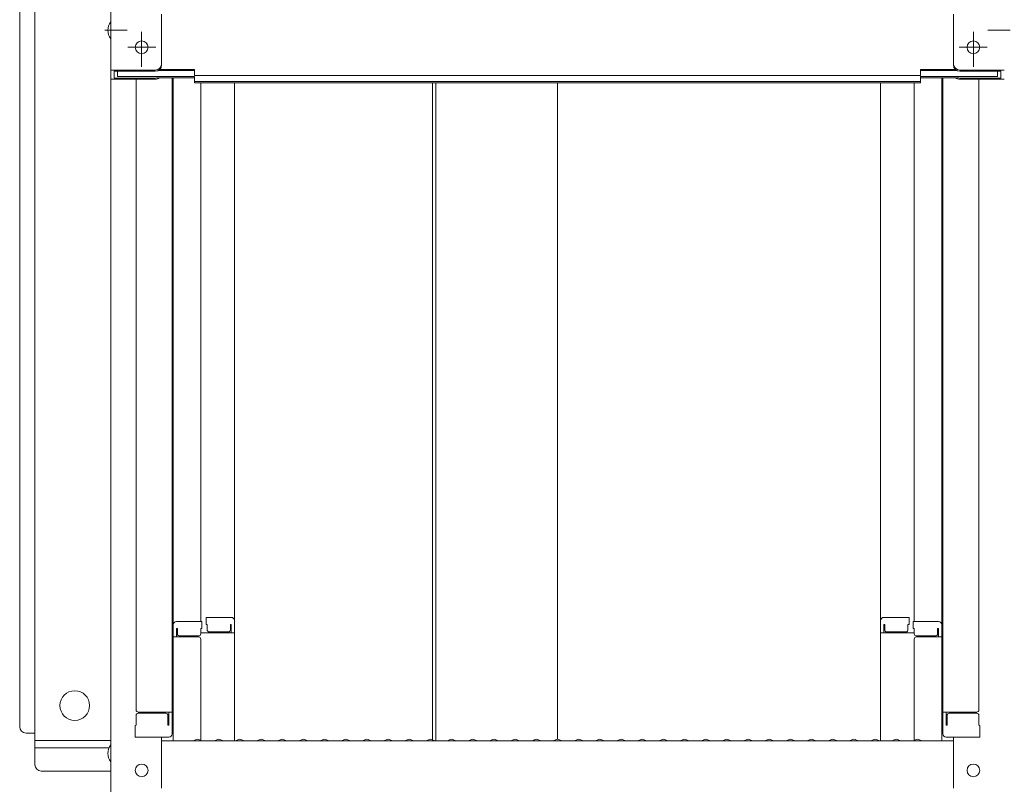
# Model space of a CAD drawing. Units: millimetres. Extents: x -2000 to 2000, y -1386 to 1384.
# Drawn here: x 674 to 906, y 300 to 481 of the extents above; entities that cross this region are included whole.
import ezdxf

# ---------------------------------------------------------------- set-up
doc = ezdxf.new("R2010")
doc.units = ezdxf.units.MM
doc.header["$LTSCALE"] = 5
doc.layers.add('CYA_M', color=7, linetype='Continuous')

msp = doc.modelspace()

# ---------------------------------------------------------------- linework, layer by layer
at = {"color": 120, "linetype": 'Continuous', "lineweight": 5}
for p, q in [((695.15, 686.95), (695.15, 468.82)), ((707.15, 470.05), (707.15, 482.06)), ((894.15, 470.05), (894.15, 482.06)), ((693.75, 478.22), (699.04, 478.22)), ((702.45, 469.59), (702.45, 477.84)), ((898.85, 469.59), (898.85, 477.84)), ((907.55, 478.22), (902.26, 478.22)), ((699.21, 474.22), (705.81, 474.22)), ((902.08, 474.22), (895.48, 474.22)), ((695.15, 468.82), (695.15, 466.65)), ((705.65, 468.82), (695.15, 468.82)), ((695.95, 468.55), (695.95, 466.93)), ((705.65, 468.55), (695.95, 468.55)), ((696.75, 468.55), (696.75, 467.3)), ((706.3, 468.7), (714.95, 468.7)), ((706.69, 468.97), (714.95, 468.97)), ((714.95, 467.51), (714.95, 468.97)), ((714.95, 467.51), (800.65, 467.51)), ((886.35, 467.51), (800.65, 467.51)), ((894.6, 468.97), (886.35, 468.97)), ((886.35, 467.51), (886.35, 468.97)), ((894.99, 468.7), (886.35, 468.7)), ((895.65, 468.82), (906.15, 468.82)), ((895.65, 468.55), (905.35, 468.55)), ((904.55, 468.55), (904.55, 467.3)), ((905.35, 468.55), (905.35, 466.93)), ((695.15, 466.65), (695.15, 298.03)), ((705.65, 466.65), (695.15, 466.65)), ((705.65, 466.93), (695.95, 466.93)), ((696.75, 467.3), (714.95, 467.3)), ((701.15, 466.65), (701.15, 317.68)), ((706.19, 467.03), (714.95, 467.03)), ((709.65, 467.03), (709.65, 312.06)), ((709.9, 337.8), (709.9, 467.03)), ((714.95, 465.84), (714.95, 467.3)), ((714.95, 466.11), (800.65, 466.11)), ((714.95, 465.84), (800.65, 465.84)), ((716.4, 465.84), (716.4, 338.6)), ((724.4, 338.76), (724.4, 465.84)), ((771.15, 465.84), (771.15, 310.43)), ((771.9, 465.84), (771.9, 310.43)), ((886.35, 466.11), (800.65, 466.11)), ((800.65, 310.78), (800.65, 465.84)), ((886.35, 465.84), (800.65, 465.84)), ((876.9, 338.76), (876.9, 465.84)), ((884.9, 465.84), (884.9, 338.6)), ((904.55, 467.3), (886.35, 467.3)), ((886.35, 465.84), (886.35, 467.3)), ((895.11, 467.03), (886.35, 467.03)), ((891.4, 337.8), (891.4, 467.03)), ((891.65, 467.03), (891.65, 312.06)), ((895.65, 466.93), (905.35, 466.93)), ((895.65, 466.65), (906.15, 466.65)), ((900.15, 466.65), (900.15, 317.68)), ((717.65, 339.56), (723.6, 339.56)), ((717.65, 339.56), (717.65, 337.88)), ((883.65, 339.56), (877.7, 339.56)), ((883.65, 339.56), (883.65, 337.88)), ((709.9, 337.8), (709.9, 310.43)), ((716.65, 338.6), (710.7, 338.6)), ((716.65, 338.6), (716.65, 336.92)), ((717.65, 337.88), (717.9, 337.88)), ((717.9, 337.88), (717.9, 336.64)), ((723.4, 337.88), (723.4, 336.64)), ((723.4, 337.88), (723.6, 337.88)), ((723.6, 337.88), (723.6, 335.89)), ((724.4, 338.76), (724.4, 310.43)), ((876.9, 338.76), (876.9, 310.43)), ((877.9, 337.88), (877.7, 337.88)), ((877.7, 337.88), (877.7, 335.89)), ((877.9, 337.88), (877.9, 336.64)), ((883.65, 337.88), (883.4, 337.88)), ((883.4, 337.88), (883.4, 336.64)), ((884.65, 338.6), (890.6, 338.6)), ((884.65, 338.6), (884.65, 336.92)), ((891.4, 337.8), (891.4, 310.43)), ((709.65, 336.76), (709.9, 336.76)), ((709.65, 336.76), (709.65, 332.01)), ((709.65, 336.74), (709.9, 336.74)), ((709.65, 332.49), (709.65, 336.74)), ((715.9, 334.93), (709.9, 334.93)), ((710.9, 336.92), (710.7, 336.92)), ((710.7, 336.92), (710.7, 334.93)), ((710.9, 336.92), (710.9, 335.67)), ((715.9, 335.17), (711.4, 335.17)), ((716.65, 336.92), (716.4, 336.92)), ((716.4, 336.92), (716.4, 335.67)), ((724.4, 335.89), (716.4, 335.89)), ((718.4, 336.14), (722.9, 336.14)), ((876.9, 335.89), (884.9, 335.89)), ((882.9, 336.14), (878.4, 336.14)), ((884.65, 336.92), (884.9, 336.92)), ((884.9, 336.92), (884.9, 335.67)), ((885.4, 335.17), (889.9, 335.17)), ((885.4, 334.93), (891.4, 334.93)), ((890.4, 336.92), (890.6, 336.92)), ((890.4, 336.92), (890.4, 335.67)), ((890.6, 336.92), (890.6, 334.93)), ((891.65, 336.76), (891.4, 336.76)), ((891.65, 336.74), (891.4, 336.74)), ((891.65, 336.76), (891.65, 332.01)), ((891.65, 332.49), (891.65, 336.74)), ((709.65, 332.49), (709.9, 332.49)), ((716.4, 310.49), (716.4, 334.43)), ((884.9, 310.49), (884.9, 334.43)), ((891.65, 332.49), (891.4, 332.49)), ((709.65, 332.01), (709.9, 332.01)), ((891.65, 332.01), (891.4, 332.01)), ((701.15, 314.11), (701.15, 316.43)), ((701.15, 316.43), (701.15, 314.11)), ((701.65, 317.18), (709.65, 317.18)), ((701.65, 316.93), (708.15, 316.93)), ((708.65, 314.11), (708.65, 316.43)), ((708.85, 314.11), (708.85, 317.18)), ((899.65, 317.18), (891.65, 317.18)), ((892.45, 314.11), (892.45, 317.18)), ((892.65, 314.11), (892.65, 316.43)), ((899.65, 316.93), (893.15, 316.93)), ((900.15, 316.43), (900.15, 314.11)), ((900.15, 314.11), (900.15, 316.43)), ((701.15, 314.11), (700.9, 314.02)), ((700.9, 311.26), (700.9, 314.02)), ((708.65, 314.11), (708.85, 314.11)), ((892.65, 314.11), (892.45, 314.11)), ((900.15, 314.11), (900.4, 314.02)), ((900.4, 311.26), (900.4, 314.02)), ((700.9, 311.26), (708.85, 311.26)), ((708.65, 311.26), (701.15, 311.26)), ((707.15, 299.25), (707.15, 311.26)), ((707.15, 310.43), (800.65, 310.43)), ((708.85, 311.26), (708.65, 311.26)), ((715.17, 310.65), (714.82, 310.45)), ((716.12, 310.65), (716.47, 310.45)), ((720.17, 310.65), (719.82, 310.45)), ((721.12, 310.65), (721.47, 310.45)), ((725.17, 310.65), (724.82, 310.45)), ((726.12, 310.65), (726.47, 310.45)), ((730.17, 310.65), (729.82, 310.45)), ((731.12, 310.65), (731.47, 310.45)), ((735.17, 310.65), (734.82, 310.45)), ((736.12, 310.65), (736.47, 310.45)), ((740.17, 310.65), (739.82, 310.45)), ((741.12, 310.65), (741.47, 310.45)), ((745.17, 310.65), (744.82, 310.45)), ((746.12, 310.65), (746.47, 310.45)), ((750.17, 310.65), (749.82, 310.45)), ((751.12, 310.65), (751.47, 310.45)), ((755.17, 310.65), (754.82, 310.45)), ((756.12, 310.65), (756.47, 310.45)), ((760.17, 310.65), (759.82, 310.45)), ((761.12, 310.65), (761.47, 310.45)), ((765.17, 310.65), (764.82, 310.45)), ((766.12, 310.65), (766.47, 310.45)), ((770.17, 310.65), (769.82, 310.45)), ((771.12, 310.65), (771.47, 310.45)), ((775.17, 310.65), (774.82, 310.45)), ((776.12, 310.65), (776.47, 310.45)), ((780.17, 310.65), (779.82, 310.45)), ((781.12, 310.65), (781.47, 310.45)), ((785.17, 310.65), (784.82, 310.45)), ((786.12, 310.65), (786.47, 310.45)), ((790.17, 310.65), (789.82, 310.45)), ((791.12, 310.65), (791.47, 310.45)), ((795.17, 310.65), (794.82, 310.45)), ((796.12, 310.65), (796.47, 310.45)), ((800.17, 310.65), (799.82, 310.45)), ((894.15, 310.43), (800.65, 310.43)), ((801.12, 310.65), (801.47, 310.45)), ((805.17, 310.65), (804.82, 310.45)), ((806.12, 310.65), (806.47, 310.45)), ((810.17, 310.65), (809.82, 310.45)), ((811.12, 310.65), (811.47, 310.45)), ((815.17, 310.65), (814.82, 310.45)), ((816.12, 310.65), (816.47, 310.45)), ((820.17, 310.65), (819.82, 310.45)), ((821.12, 310.65), (821.47, 310.45)), ((825.17, 310.65), (824.82, 310.45)), ((826.12, 310.65), (826.47, 310.45)), ((830.17, 310.65), (829.82, 310.45)), ((831.12, 310.65), (831.47, 310.45)), ((835.17, 310.65), (834.82, 310.45)), ((836.12, 310.65), (836.47, 310.45)), ((840.17, 310.65), (839.82, 310.45)), ((841.12, 310.65), (841.47, 310.45)), ((845.17, 310.65), (844.82, 310.45)), ((846.12, 310.65), (846.47, 310.45)), ((850.17, 310.65), (849.82, 310.45)), ((851.12, 310.65), (851.47, 310.45)), ((855.17, 310.65), (854.82, 310.45)), ((856.12, 310.65), (856.47, 310.45)), ((860.17, 310.65), (859.82, 310.45)), ((861.12, 310.65), (861.47, 310.45)), ((865.17, 310.65), (864.82, 310.45)), ((866.12, 310.65), (866.47, 310.45)), ((870.17, 310.65), (869.82, 310.45)), ((871.12, 310.65), (871.47, 310.45)), ((875.17, 310.65), (874.82, 310.45)), ((876.12, 310.65), (876.47, 310.45)), ((880.17, 310.65), (879.82, 310.45)), ((881.12, 310.65), (881.47, 310.45)), ((885.17, 310.65), (884.82, 310.45)), ((886.12, 310.65), (886.47, 310.45)), ((900.4, 311.26), (892.45, 311.26)), ((892.45, 311.26), (892.65, 311.26)), ((892.65, 311.26), (900.15, 311.26)), ((894.15, 299.25), (894.15, 311.26))]:
    msp.add_line(p, q, dxfattribs=at)
for centre in [(702.45, 474.22), (898.85, 474.22), (702.45, 303.43), (898.85, 303.43)]:
    msp.add_circle(centre, 1.5, dxfattribs=at)
for centre, radius, start, end in [((697.85, 478.22), 3.37, 143.5356, 216.4644), ((705.65, 470.32), 1.5, 270, 0), ((705.65, 470.05), 1.5, 270, 0), ((895.65, 470.32), 1.5, 180, 270), ((895.65, 470.05), 1.5, 180, 270), ((705.65, 468.43), 1.5, 270, 291.114), ((705.65, 468.15), 1.5, 270, 311.3702), ((895.65, 468.15), 1.5, 228.6298, 270), ((895.65, 468.43), 1.5, 248.886, 270), ((723.6, 338.76), 0.8, 0, 90), ((877.7, 338.76), 0.8, 90, 180), ((710.7, 337.8), 0.8, 90, 180), ((890.6, 337.8), 0.8, 0, 90), ((711.4, 335.67), 0.5, 180, 270), ((715.9, 335.67), 0.5, 270, 0), ((715.9, 334.43), 0.5, 0, 90), ((718.4, 336.64), 0.5, 180, 270), ((722.9, 336.64), 0.5, 270, 0), ((878.4, 336.64), 0.5, 180, 270), ((882.9, 336.64), 0.5, 270, 0), ((885.4, 335.67), 0.5, 180, 270), ((885.4, 334.43), 0.5, 90, 180), ((889.9, 335.67), 0.5, 270, 0), ((701.65, 317.68), 0.5, 180, 270), ((701.65, 316.43), 0.5, 90, 180), ((708.15, 316.43), 0.5, 0, 90), ((893.15, 316.43), 0.5, 90, 180), ((899.65, 317.68), 0.5, 270, 0), ((899.65, 316.43), 0.5, 0, 90), ((708.85, 312.06), 0.8, 270, 0), ((892.45, 312.06), 0.8, 180, 270), ((697.85, 307.43), 3.37, 143.5356, 216.4644), ((714.75, 310.58), 0.15, 270, 300.0682), ((715.65, 309.83), 0.95, 90, 120.0682), ((715.65, 309.83), 0.95, 59.9318, 90), ((716.55, 310.58), 0.15, 239.9318, 270), ((719.75, 310.58), 0.15, 270, 300.0682), ((720.65, 309.83), 0.95, 90, 120.0682), ((720.65, 309.83), 0.95, 59.9318, 90), ((721.55, 310.58), 0.15, 239.9318, 270), ((724.75, 310.58), 0.15, 270, 300.0682), ((725.65, 309.83), 0.95, 90, 120.0682), ((725.65, 309.83), 0.95, 59.9318, 90), ((726.55, 310.58), 0.15, 239.9318, 270), ((729.75, 310.58), 0.15, 270, 300.0682), ((730.65, 309.83), 0.95, 90, 120.0682), ((730.65, 309.83), 0.95, 59.9318, 90), ((731.55, 310.58), 0.15, 239.9318, 270), ((734.75, 310.58), 0.15, 270, 300.0682), ((735.65, 309.83), 0.95, 90, 120.0682), ((735.65, 309.83), 0.95, 59.9318, 90), ((736.55, 310.58), 0.15, 239.9318, 270), ((739.75, 310.58), 0.15, 270, 300.0682), ((740.65, 309.83), 0.95, 90, 120.0682), ((740.65, 309.83), 0.95, 59.9318, 90), ((741.55, 310.58), 0.15, 239.9318, 270), ((744.75, 310.58), 0.15, 270, 300.0682), ((745.65, 309.83), 0.95, 90, 120.0682), ((745.65, 309.83), 0.95, 59.9318, 90), ((746.55, 310.58), 0.15, 239.9318, 270), ((749.75, 310.58), 0.15, 270, 300.0682), ((750.65, 309.83), 0.95, 90, 120.0682), ((750.65, 309.83), 0.95, 59.9318, 90), ((751.55, 310.58), 0.15, 239.9318, 270), ((754.75, 310.58), 0.15, 270, 300.0682), ((755.65, 309.83), 0.95, 90, 120.0682), ((755.65, 309.83), 0.95, 59.9318, 90), ((756.55, 310.58), 0.15, 239.9318, 270), ((759.75, 310.58), 0.15, 270, 300.0682), ((760.65, 309.83), 0.95, 90, 120.0682), ((760.65, 309.83), 0.95, 59.9318, 90), ((761.55, 310.58), 0.15, 239.9318, 270), ((764.75, 310.58), 0.15, 270, 300.0682), ((765.65, 309.83), 0.95, 90, 120.0682), ((765.65, 309.83), 0.95, 59.9318, 90), ((766.55, 310.58), 0.15, 239.9318, 270), ((769.75, 310.58), 0.15, 270, 300.0682), ((770.65, 309.83), 0.95, 90, 120.0682), ((770.65, 309.83), 0.95, 59.9318, 90), ((771.55, 310.58), 0.15, 239.9318, 270), ((774.75, 310.58), 0.15, 270, 300.0682), ((775.65, 309.83), 0.95, 90, 120.0682), ((775.65, 309.83), 0.95, 59.9318, 90), ((776.55, 310.58), 0.15, 239.9318, 270), ((779.75, 310.58), 0.15, 270, 300.0682), ((780.65, 309.83), 0.95, 90, 120.0682), ((780.65, 309.83), 0.95, 59.9318, 90), ((781.55, 310.58), 0.15, 239.9318, 270), ((784.75, 310.58), 0.15, 270, 300.0682), ((785.65, 309.83), 0.95, 90, 120.0682), ((785.65, 309.83), 0.95, 59.9318, 90), ((786.55, 310.58), 0.15, 239.9318, 270), ((789.75, 310.58), 0.15, 270, 300.0682), ((790.65, 309.83), 0.95, 90, 120.0682), ((790.65, 309.83), 0.95, 59.9318, 90), ((791.55, 310.58), 0.15, 239.9318, 270), ((794.75, 310.58), 0.15, 270, 300.0682), ((795.65, 309.83), 0.95, 90, 120.0682), ((795.65, 309.83), 0.95, 59.9318, 90), ((796.55, 310.58), 0.15, 239.9318, 270), ((799.75, 310.58), 0.15, 270, 300.0682), ((800.65, 309.83), 0.95, 90, 120.0682), ((800.65, 309.83), 0.95, 59.9318, 90), ((801.55, 310.58), 0.15, 239.9318, 270), ((804.75, 310.58), 0.15, 270, 300.0682), ((805.65, 309.83), 0.95, 90, 120.0682), ((805.65, 309.83), 0.95, 59.9318, 90), ((806.55, 310.58), 0.15, 239.9318, 270), ((809.75, 310.58), 0.15, 270, 300.0682), ((810.65, 309.83), 0.95, 90, 120.0682), ((810.65, 309.83), 0.95, 59.9318, 90), ((811.55, 310.58), 0.15, 239.9318, 270), ((814.75, 310.58), 0.15, 270, 300.0682), ((815.65, 309.83), 0.95, 90, 120.0682), ((815.65, 309.83), 0.95, 59.9318, 90), ((816.55, 310.58), 0.15, 239.9318, 270), ((819.75, 310.58), 0.15, 270, 300.0682), ((820.65, 309.83), 0.95, 90, 120.0682), ((820.65, 309.83), 0.95, 59.9318, 90), ((821.55, 310.58), 0.15, 239.9318, 270), ((824.75, 310.58), 0.15, 270, 300.0682), ((825.65, 309.83), 0.95, 90, 120.0682), ((825.65, 309.83), 0.95, 59.9318, 90), ((826.55, 310.58), 0.15, 239.9318, 270), ((829.75, 310.58), 0.15, 270, 300.0682), ((830.65, 309.83), 0.95, 90, 120.0682), ((830.65, 309.83), 0.95, 59.9318, 90), ((831.55, 310.58), 0.15, 239.9318, 270), ((834.75, 310.58), 0.15, 270, 300.0682), ((835.65, 309.83), 0.95, 90, 120.0682), ((835.65, 309.83), 0.95, 59.9318, 90), ((836.55, 310.58), 0.15, 239.9318, 270), ((839.75, 310.58), 0.15, 270, 300.0682), ((840.65, 309.83), 0.95, 90, 120.0682), ((840.65, 309.83), 0.95, 59.9318, 90), ((841.55, 310.58), 0.15, 239.9318, 270), ((844.75, 310.58), 0.15, 270, 300.0682), ((845.65, 309.83), 0.95, 90, 120.0682), ((845.65, 309.83), 0.95, 59.9318, 90), ((846.55, 310.58), 0.15, 239.9318, 270), ((849.75, 310.58), 0.15, 270, 300.0682), ((850.65, 309.83), 0.95, 90, 120.0682), ((850.65, 309.83), 0.95, 59.9318, 90), ((851.55, 310.58), 0.15, 239.9318, 270), ((854.75, 310.58), 0.15, 270, 300.0682), ((855.65, 309.83), 0.95, 90, 120.0682), ((855.65, 309.83), 0.95, 59.9318, 90), ((856.55, 310.58), 0.15, 239.9318, 270), ((859.75, 310.58), 0.15, 270, 300.0682), ((860.65, 309.83), 0.95, 90, 120.0682), ((860.65, 309.83), 0.95, 59.9318, 90), ((861.55, 310.58), 0.15, 239.9318, 270), ((864.75, 310.58), 0.15, 270, 300.0682), ((865.65, 309.83), 0.95, 90, 120.0682), ((865.65, 309.83), 0.95, 59.9318, 90), ((866.55, 310.58), 0.15, 239.9318, 270), ((869.75, 310.58), 0.15, 270, 300.0682), ((870.65, 309.83), 0.95, 90, 120.0682), ((870.65, 309.83), 0.95, 59.9318, 90), ((871.55, 310.58), 0.15, 239.9318, 270), ((874.75, 310.58), 0.15, 270, 300.0682), ((875.65, 309.83), 0.95, 90, 120.0682), ((875.65, 309.83), 0.95, 59.9318, 90), ((876.55, 310.58), 0.15, 239.9318, 270), ((879.75, 310.58), 0.15, 270, 300.0682), ((880.65, 309.83), 0.95, 90, 120.0682), ((880.65, 309.83), 0.95, 59.9318, 90), ((881.55, 310.58), 0.15, 239.9318, 270), ((884.75, 310.58), 0.15, 270, 300.0682), ((885.65, 309.83), 0.95, 90, 120.0682), ((885.65, 309.83), 0.95, 59.9318, 90), ((886.55, 310.58), 0.15, 239.9318, 270)]:
    msp.add_arc(centre, radius, start, end, dxfattribs=at)
at = {"layer": 'CYA_M', "color": 120, "linetype": 'Continuous', "lineweight": 5}
for p, q in [((677.25, 304.74), (677.25, 541.75)), ((673.65, 530.24), (673.65, 313.74)), ((677.25, 312.24), (675.15, 312.24)), ((677.25, 310.49), (695.15, 310.49)), ((677.25, 308.74), (694.76, 308.74)), ((678.75, 303.24), (695.15, 303.24))]:
    msp.add_line(p, q, dxfattribs=at)
msp.add_circle((686.65, 318.74), 3.5, dxfattribs=at)
for centre in [(675.15, 313.74), (678.75, 304.74)]:
    msp.add_arc(centre, 1.5, 180, 270, dxfattribs=at)

doc.saveas('drawing.dxf')
